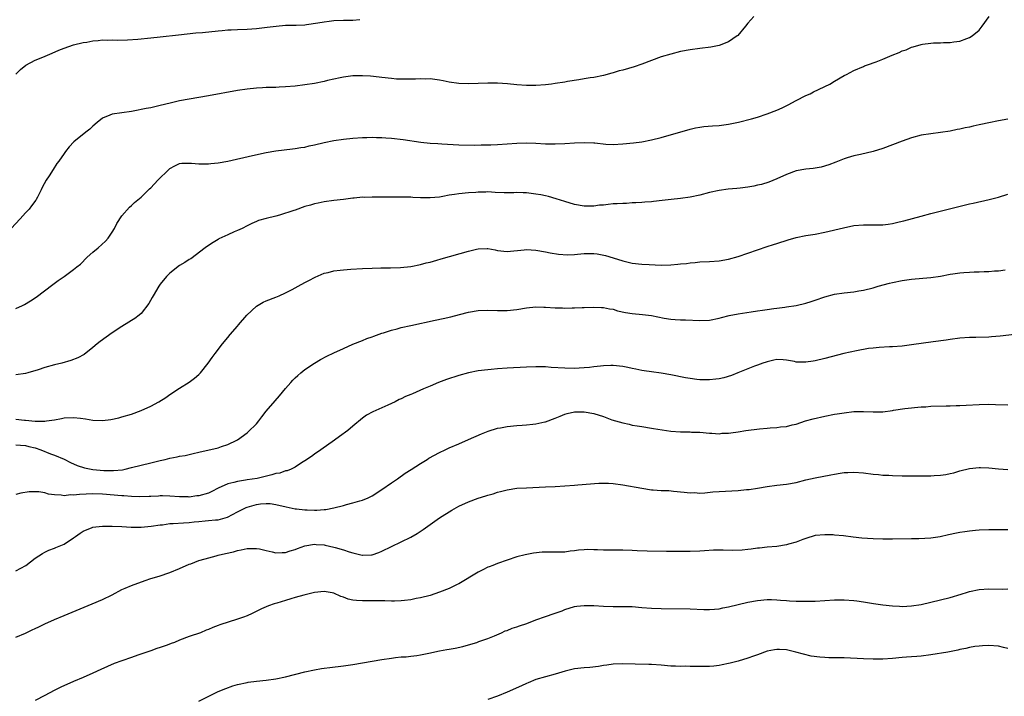
# Model space of a CAD drawing. Units: inches. Extents: x 2502000 to 2505000, y 1479000 to 1482000.
# Drawn here: x 2504320 to 2504524, y 1479964 to 1480104 of the extents above; entities that cross this region are included whole.
import ezdxf

# ---------------------------------------------------------------- set-up
doc = ezdxf.new("R2010")
doc.units = ezdxf.units.IN
doc.header["$MEASUREMENT"] = 0
doc.layers.add('LD25021479_10ft', color=103, linetype='Continuous')

msp = doc.modelspace()

# ---------------------------------------------------------------- linework, layer by layer
at = {"layer": 'LD25021479_10ft'}
for points, elevation in [([(2504472.21, 1480105), (2504471, 1480103.66), (2504470.47, 1480103), (2504468.89, 1480101.11), (2504468.77, 1480101), (2504467, 1480099.8), (2504465.01, 1480098.99), (2504463.32, 1480098.68), (2504461, 1480098.39), (2504459, 1480098.11), (2504457, 1480097.73), (2504455, 1480097.24), (2504453, 1480096.62), (2504449, 1480095.14), (2504447.41, 1480094.59), (2504445, 1480093.89), (2504444.28, 1480093.72), (2504443, 1480093.34), (2504442.72, 1480093.28), (2504441, 1480092.8), (2504439, 1480092.36), (2504438.27, 1480092.27), (2504437, 1480092.05), (2504435.9, 1480091.91), (2504433.51, 1480091.51), (2504433, 1480091.41), (2504431, 1480091.09), (2504430.2, 1480091), (2504429, 1480090.87), (2504427, 1480090.73), (2504425.28, 1480090.72), (2504425, 1480090.71), (2504423, 1480090.85), (2504421.06, 1480091.06), (2504419, 1480091.21), (2504417, 1480091.21), (2504413, 1480091.02), (2504411, 1480091.09), (2504409, 1480091.42), (2504407.7, 1480091.7), (2504407, 1480091.82), (2504405, 1480092.05), (2504404.04, 1480092.04), (2504403, 1480092.08), (2504402.01, 1480092.01), (2504401, 1480092.03), (2504399.98, 1480091.98), (2504398.04, 1480092.04), (2504397, 1480092.12), (2504395, 1480092.37), (2504394.45, 1480092.45), (2504392.64, 1480092.64), (2504391, 1480092.74), (2504389, 1480092.7), (2504387, 1480092.44), (2504386.31, 1480092.31), (2504383.72, 1480091.72), (2504383, 1480091.53), (2504381, 1480091.14), (2504379, 1480090.84), (2504377, 1480090.59), (2504375, 1480090.39), (2504373.66, 1480090.34), (2504373, 1480090.3), (2504371.72, 1480090.28), (2504371, 1480090.25), (2504370.19, 1480090.19), (2504369, 1480090.14), (2504367, 1480089.93), (2504365, 1480089.63), (2504359, 1480088.54), (2504355, 1480087.86), (2504353, 1480087.48), (2504351.07, 1480087), (2504349, 1480086.51), (2504347, 1480086.08), (2504346.08, 1480085.92), (2504345, 1480085.68), (2504344.41, 1480085.59), (2504343, 1480085.29), (2504339, 1480084.75), (2504338.52, 1480084.52), (2504337, 1480083.92), (2504335.87, 1480083), (2504335, 1480082.26), (2504334.35, 1480081.65), (2504333.51, 1480081), (2504331.03, 1480078.97), (2504330.05, 1480077.95), (2504329.29, 1480077), (2504329, 1480076.59), (2504327.96, 1480075), (2504327.54, 1480074.46), (2504326.75, 1480073.25), (2504325.9, 1480071.9), (2504325.29, 1480071), (2504324.48, 1480069.52), (2504324.26, 1480069), (2504323.52, 1480067.52), (2504323.25, 1480067), (2504323.15, 1480066.85), (2504322.27, 1480065.73), (2504321.75, 1480065), (2504321, 1480064.22), (2504319.9, 1480063), (2504318.03, 1480061)], 8620), ([(2504319, 1480044.39), (2504320.38, 1480045), (2504320.8, 1480045.2), (2504322.06, 1480045.94), (2504323.25, 1480046.75), (2504326.65, 1480049.35), (2504327.81, 1480050.19), (2504329, 1480051.02), (2504331, 1480052.47), (2504331.67, 1480053), (2504332.39, 1480053.61), (2504333.81, 1480055), (2504335, 1480056.1), (2504336.07, 1480057), (2504337.61, 1480058.39), (2504338.14, 1480059), (2504339, 1480060.26), (2504339.47, 1480061), (2504339.98, 1480062.02), (2504341, 1480063.59), (2504342.58, 1480065.42), (2504343, 1480065.76), (2504343.62, 1480066.38), (2504345, 1480067.53), (2504346.75, 1480069.25), (2504347, 1480069.47), (2504348.45, 1480071), (2504350.74, 1480073.26), (2504351, 1480073.48), (2504351.98, 1480074.02), (2504353, 1480074.48), (2504353.47, 1480074.53), (2504355, 1480074.55), (2504355.46, 1480074.54), (2504357, 1480074.4), (2504357.56, 1480074.44), (2504359, 1480074.44), (2504359.49, 1480074.52), (2504361, 1480074.64), (2504363.01, 1480074.99), (2504368.17, 1480076.17), (2504371, 1480076.77), (2504373, 1480077.1), (2504376.45, 1480077.55), (2504377, 1480077.61), (2504378.18, 1480077.82), (2504379, 1480077.92), (2504379.87, 1480078.13), (2504381, 1480078.34), (2504383, 1480078.83), (2504385, 1480079.28), (2504387, 1480079.57), (2504389, 1480079.74), (2504391, 1480079.89), (2504391.9, 1480079.9), (2504393, 1480079.97), (2504393.91, 1480079.91), (2504395, 1480079.92), (2504395.83, 1480079.83), (2504397, 1480079.75), (2504399.45, 1480079.45), (2504403.07, 1480078.93), (2504405, 1480078.72), (2504406.63, 1480078.63), (2504407.45, 1480078.55), (2504411, 1480078.4), (2504414.32, 1480078.32), (2504415.65, 1480078.35), (2504417, 1480078.35), (2504417.61, 1480078.39), (2504419, 1480078.44), (2504423, 1480078.71), (2504425, 1480078.77), (2504427, 1480078.72), (2504429, 1480078.61), (2504431, 1480078.57), (2504433, 1480078.64), (2504435, 1480078.79), (2504437, 1480078.89), (2504439, 1480078.81), (2504439.23, 1480078.77), (2504441.47, 1480078.53), (2504443, 1480078.46), (2504445, 1480078.55), (2504447.23, 1480078.77), (2504449, 1480079), (2504451, 1480079.38), (2504453, 1480079.89), (2504459, 1480081.61), (2504460.13, 1480081.87), (2504461, 1480082.04), (2504461.85, 1480082.15), (2504463.68, 1480082.32), (2504465, 1480082.42), (2504467, 1480082.67), (2504469.07, 1480083.07), (2504471.75, 1480083.75), (2504473, 1480084.13), (2504475, 1480084.78), (2504477, 1480085.56), (2504478.09, 1480086.09), (2504479.33, 1480086.67), (2504481, 1480087.61), (2504483, 1480088.61), (2504483.9, 1480089), (2504484.65, 1480089.35), (2504488.03, 1480091), (2504489, 1480091.62), (2504491, 1480092.78), (2504491.48, 1480093), (2504493, 1480093.81), (2504495, 1480094.66), (2504495.23, 1480094.77), (2504495.83, 1480095), (2504497.64, 1480095.64), (2504499, 1480096.18), (2504500.98, 1480097.02), (2504502.42, 1480097.58), (2504503, 1480097.87), (2504503.86, 1480098.14), (2504505, 1480098.65), (2504505.29, 1480098.7), (2504507, 1480099.23), (2504507.28, 1480099.28), (2504509, 1480099.51), (2504509.55, 1480099.55), (2504511, 1480099.57), (2504511.62, 1480099.62), (2504513, 1480099.63), (2504513.79, 1480099.79), (2504515, 1480099.92), (2504516.48, 1480100.48), (2504517, 1480100.65), (2504517.55, 1480101), (2504519, 1480102.22), (2504519.67, 1480103), (2504521.1, 1480105)], 8630), ([(2504319, 1480093.04), (2504320, 1480094), (2504321.09, 1480094.91), (2504323, 1480095.94), (2504324.57, 1480096.57), (2504325.58, 1480097), (2504326.55, 1480097.45), (2504327.94, 1480098.06), (2504329, 1480098.47), (2504331, 1480099.13), (2504333, 1480099.61), (2504333.72, 1480099.72), (2504335, 1480100), (2504336.06, 1480100.06), (2504337, 1480100.18), (2504338.13, 1480100.13), (2504339, 1480100.16), (2504340.11, 1480100.11), (2504342.17, 1480100.17), (2504344.35, 1480100.35), (2504347, 1480100.6), (2504349, 1480100.81), (2504352.75, 1480101.25), (2504356.39, 1480101.61), (2504357.73, 1480101.73), (2504361, 1480102.08), (2504361.86, 1480102.14), (2504363, 1480102.24), (2504363.74, 1480102.26), (2504365, 1480102.34), (2504367, 1480102.42), (2504369, 1480102.55), (2504371.21, 1480102.79), (2504373.05, 1480103.05), (2504375, 1480103.2), (2504377.22, 1480103.22), (2504379, 1480103.31), (2504379.35, 1480103.35), (2504381.71, 1480103.71), (2504383, 1480103.95), (2504384.07, 1480104.07), (2504385, 1480104.19), (2504387, 1480104.26), (2504388.29, 1480104.29), (2504389, 1480104.29), (2504390.4, 1480104.4)], 8610), ([(2504525, 1480083.68), (2504523, 1480083.36), (2504521.04, 1480082.96), (2504519.39, 1480082.61), (2504519, 1480082.51), (2504517.74, 1480082.26), (2504517, 1480082.06), (2504516.1, 1480081.9), (2504515, 1480081.62), (2504514.47, 1480081.53), (2504513, 1480081.22), (2504511, 1480080.93), (2504509, 1480080.69), (2504507, 1480080.35), (2504505, 1480079.84), (2504503, 1480079.14), (2504501, 1480078.34), (2504499, 1480077.6), (2504497, 1480076.99), (2504494.39, 1480076.39), (2504493, 1480076.09), (2504491.64, 1480075.64), (2504491, 1480075.45), (2504489.26, 1480074.74), (2504487.81, 1480074.19), (2504486.24, 1480073.76), (2504484.54, 1480073.46), (2504483, 1480073.3), (2504481, 1480072.94), (2504479, 1480072.21), (2504477, 1480071.31), (2504475.36, 1480070.64), (2504473.84, 1480070.16), (2504473, 1480069.96), (2504472.2, 1480069.8), (2504471, 1480069.59), (2504469.39, 1480069.39), (2504468.67, 1480069.33), (2504466.87, 1480069.13), (2504465, 1480068.87), (2504463, 1480068.44), (2504461, 1480067.93), (2504459, 1480067.51), (2504457, 1480067.25), (2504455.04, 1480067.04), (2504453.2, 1480066.8), (2504451.41, 1480066.59), (2504451, 1480066.56), (2504449.57, 1480066.43), (2504449, 1480066.41), (2504447.7, 1480066.3), (2504447, 1480066.29), (2504445.8, 1480066.2), (2504445, 1480066.2), (2504443.88, 1480066.12), (2504443, 1480066.08), (2504442.01, 1480066), (2504441, 1480065.87), (2504440.19, 1480065.81), (2504439, 1480065.64), (2504438.35, 1480065.65), (2504437, 1480065.65), (2504435, 1480066), (2504433, 1480066.57), (2504431.17, 1480067.17), (2504429.61, 1480067.61), (2504429, 1480067.77), (2504427.98, 1480067.98), (2504427, 1480068.15), (2504425, 1480068.37), (2504424.37, 1480068.37), (2504423, 1480068.44), (2504422.4, 1480068.4), (2504420.42, 1480068.42), (2504418.5, 1480068.5), (2504417, 1480068.6), (2504416.57, 1480068.57), (2504415, 1480068.57), (2504414.5, 1480068.5), (2504413, 1480068.41), (2504411, 1480068.2), (2504410.08, 1480068.08), (2504409, 1480067.88), (2504407.66, 1480067.66), (2504407, 1480067.52), (2504405, 1480067.33), (2504403.35, 1480067.35), (2504403, 1480067.38), (2504401.46, 1480067.46), (2504401, 1480067.5), (2504399.52, 1480067.52), (2504399, 1480067.51), (2504397.51, 1480067.51), (2504397, 1480067.47), (2504395.52, 1480067.52), (2504395, 1480067.49), (2504393, 1480067.52), (2504391.46, 1480067.46), (2504391, 1480067.47), (2504389.27, 1480067.27), (2504389, 1480067.27), (2504387, 1480067), (2504385, 1480066.79), (2504383, 1480066.53), (2504381.74, 1480066.26), (2504381, 1480066.12), (2504380.15, 1480065.85), (2504379, 1480065.53), (2504377, 1480064.83), (2504376.71, 1480064.71), (2504373.73, 1480063.73), (2504373, 1480063.58), (2504371, 1480063.07), (2504369.38, 1480062.62), (2504369, 1480062.43), (2504367.99, 1480062.01), (2504367, 1480061.53), (2504365.96, 1480061), (2504365, 1480060.58), (2504364.3, 1480060.3), (2504363, 1480059.7), (2504361.18, 1480058.82), (2504361, 1480058.73), (2504359.95, 1480058.05), (2504359, 1480057.47), (2504358.34, 1480057), (2504355.3, 1480054.7), (2504355, 1480054.57), (2504354.1, 1480053.9), (2504353, 1480053.27), (2504351, 1480051.7), (2504350.29, 1480051), (2504349, 1480049.41), (2504348.7, 1480049), (2504347.49, 1480047), (2504347.32, 1480046.68), (2504346.58, 1480045.42), (2504345, 1480043.36), (2504344.58, 1480043), (2504343.71, 1480042.29), (2504343, 1480041.85), (2504342.49, 1480041.51), (2504341, 1480040.63), (2504339, 1480039.28), (2504336.51, 1480037.49), (2504335.88, 1480037), (2504335, 1480036.28), (2504333.16, 1480034.84), (2504331.89, 1480034.11), (2504330.45, 1480033.55), (2504328.57, 1480033), (2504327, 1480032.63), (2504325, 1480032.08), (2504323.63, 1480031.63), (2504321.52, 1480031), (2504321, 1480030.86), (2504319, 1480030.61)], 8640), ([(2504319, 1480021.36), (2504320.8, 1480021.2), (2504321, 1480021.2), (2504323, 1480020.99), (2504325, 1480020.96), (2504325.35, 1480021), (2504327, 1480021.25), (2504328.48, 1480021.52), (2504329, 1480021.63), (2504331, 1480021.74), (2504332.44, 1480021.56), (2504333.46, 1480021.46), (2504335, 1480021.18), (2504337, 1480021.09), (2504338.72, 1480021.28), (2504340.35, 1480021.65), (2504341, 1480021.83), (2504343, 1480022.44), (2504345, 1480023.19), (2504347, 1480024.11), (2504348.66, 1480025), (2504350.12, 1480025.88), (2504351, 1480026.49), (2504353, 1480027.8), (2504354.97, 1480029.03), (2504356.12, 1480029.88), (2504357, 1480030.65), (2504357.37, 1480031), (2504358.96, 1480033), (2504359.78, 1480034.22), (2504360.4, 1480035), (2504361.9, 1480037), (2504363, 1480038.35), (2504363.51, 1480039), (2504365, 1480040.71), (2504365.21, 1480041), (2504366.93, 1480043), (2504369, 1480044.85), (2504370.35, 1480045.65), (2504371, 1480045.94), (2504373, 1480046.71), (2504373.7, 1480047), (2504375, 1480047.61), (2504376.34, 1480048.34), (2504377.63, 1480049), (2504379, 1480049.78), (2504379.8, 1480050.2), (2504381.13, 1480050.87), (2504383, 1480051.68), (2504383.84, 1480051.84), (2504385, 1480052.18), (2504386.31, 1480052.31), (2504387, 1480052.42), (2504388.55, 1480052.55), (2504391, 1480052.7), (2504393, 1480052.77), (2504394.79, 1480052.79), (2504395, 1480052.81), (2504396.81, 1480052.81), (2504398.89, 1480052.89), (2504401, 1480053.12), (2504403, 1480053.52), (2504404.17, 1480053.83), (2504405, 1480054.02), (2504406.38, 1480054.38), (2504407.33, 1480054.67), (2504413, 1480056.28), (2504414.68, 1480056.68), (2504415, 1480056.76), (2504416.84, 1480056.84), (2504417, 1480056.84), (2504418.55, 1480056.55), (2504419, 1480056.45), (2504421, 1480056.18), (2504424.57, 1480056.57), (2504425, 1480056.63), (2504427, 1480056.52), (2504429, 1480056.17), (2504429.96, 1480055.96), (2504431.65, 1480055.65), (2504433.52, 1480055.52), (2504435, 1480055.62), (2504435.65, 1480055.65), (2504437, 1480055.77), (2504437.79, 1480055.79), (2504439, 1480055.77), (2504439.72, 1480055.72), (2504441.41, 1480055.41), (2504443, 1480054.92), (2504445, 1480054.27), (2504447, 1480053.8), (2504449, 1480053.6), (2504450.49, 1480053.51), (2504453, 1480053.39), (2504455, 1480053.42), (2504456.45, 1480053.55), (2504457, 1480053.63), (2504458.25, 1480053.75), (2504459, 1480053.88), (2504460.06, 1480053.94), (2504461, 1480054.06), (2504463, 1480054.14), (2504465, 1480054.27), (2504467, 1480054.63), (2504469, 1480055.2), (2504471, 1480055.86), (2504475, 1480057.24), (2504476.34, 1480057.66), (2504477, 1480057.89), (2504479.35, 1480058.65), (2504481, 1480059.12), (2504483, 1480059.52), (2504485, 1480059.83), (2504487, 1480060.22), (2504490.84, 1480061.16), (2504493, 1480061.58), (2504495, 1480061.76), (2504497, 1480061.73), (2504499, 1480061.76), (2504500.1, 1480061.9), (2504501, 1480062.04), (2504502.38, 1480062.38), (2504503.41, 1480062.59), (2504507, 1480063.58), (2504509, 1480064.1), (2504514.49, 1480065.51), (2504517, 1480066.11), (2504517.74, 1480066.26), (2504521.13, 1480067), (2504523, 1480067.49), (2504525, 1480068.15)], 8650), ([(2504319, 1480016.04), (2504319.96, 1480015.96), (2504321, 1480015.92), (2504321.7, 1480015.7), (2504323, 1480015.42), (2504324.22, 1480015), (2504326.18, 1480014.18), (2504327, 1480013.87), (2504329, 1480013.04), (2504330.37, 1480012.37), (2504331.75, 1480011.75), (2504333.27, 1480011.27), (2504335, 1480010.95), (2504337.26, 1480010.74), (2504339.31, 1480010.69), (2504341.12, 1480010.88), (2504341.7, 1480011), (2504343, 1480011.32), (2504345, 1480011.84), (2504347, 1480012.33), (2504349, 1480012.79), (2504349.97, 1480013), (2504351, 1480013.26), (2504352.47, 1480013.53), (2504353, 1480013.68), (2504354.17, 1480013.83), (2504355, 1480014.06), (2504355.79, 1480014.21), (2504357, 1480014.53), (2504361, 1480015.44), (2504361.7, 1480015.7), (2504363, 1480016.09), (2504364.87, 1480017), (2504365, 1480017.08), (2504367, 1480018.54), (2504367.24, 1480018.76), (2504369, 1480020.44), (2504369.45, 1480021), (2504370.11, 1480021.89), (2504371, 1480023.01), (2504372.81, 1480025.19), (2504373.75, 1480026.25), (2504375, 1480027.74), (2504376.09, 1480029), (2504376.52, 1480029.48), (2504377, 1480029.97), (2504377.53, 1480030.47), (2504378.14, 1480031), (2504379, 1480031.69), (2504380.98, 1480033.02), (2504382.24, 1480033.76), (2504383.56, 1480034.44), (2504385, 1480035.15), (2504387, 1480036.09), (2504389, 1480036.95), (2504391, 1480037.72), (2504391.89, 1480038.11), (2504393, 1480038.49), (2504393.35, 1480038.65), (2504395, 1480039.24), (2504395.33, 1480039.33), (2504397, 1480039.87), (2504398.15, 1480040.15), (2504399, 1480040.39), (2504401, 1480040.84), (2504406.09, 1480041.91), (2504407.72, 1480042.28), (2504409.33, 1480042.67), (2504411.15, 1480043.15), (2504413, 1480043.6), (2504415, 1480043.93), (2504417, 1480044.01), (2504419, 1480043.95), (2504421, 1480043.96), (2504423, 1480044.17), (2504425, 1480044.49), (2504427, 1480044.69), (2504428.66, 1480044.66), (2504429, 1480044.67), (2504431, 1480044.54), (2504432.5, 1480044.5), (2504433, 1480044.47), (2504434.53, 1480044.53), (2504435, 1480044.51), (2504436.58, 1480044.58), (2504437, 1480044.58), (2504439, 1480044.64), (2504440.57, 1480044.57), (2504441, 1480044.59), (2504442.29, 1480044.29), (2504443, 1480044.22), (2504443.91, 1480043.91), (2504445.56, 1480043.56), (2504447, 1480043.31), (2504449.13, 1480043.13), (2504451, 1480042.9), (2504453.64, 1480042.36), (2504455, 1480042.15), (2504455.92, 1480042.08), (2504457, 1480042.02), (2504458.01, 1480041.99), (2504461, 1480041.84), (2504463, 1480041.93), (2504465, 1480042.34), (2504465.5, 1480042.5), (2504467.12, 1480042.88), (2504469, 1480043.24), (2504471.67, 1480043.67), (2504473, 1480043.86), (2504474.05, 1480044.05), (2504475, 1480044.18), (2504476.4, 1480044.4), (2504477, 1480044.46), (2504478.67, 1480044.67), (2504479, 1480044.68), (2504481, 1480044.98), (2504483, 1480045.47), (2504484.15, 1480045.85), (2504485, 1480046.11), (2504487, 1480046.8), (2504489, 1480047.32), (2504491, 1480047.6), (2504493, 1480047.85), (2504494.04, 1480048.04), (2504495, 1480048.21), (2504497, 1480048.69), (2504498.05, 1480049), (2504500.37, 1480049.63), (2504501, 1480049.79), (2504503, 1480050.21), (2504505, 1480050.47), (2504507.34, 1480050.66), (2504509, 1480050.83), (2504511, 1480051.11), (2504513, 1480051.49), (2504513.56, 1480051.56), (2504515, 1480051.8), (2504515.85, 1480051.85), (2504517, 1480051.94), (2504517.96, 1480051.96), (2504519, 1480051.96), (2504520.03, 1480052.03), (2504521, 1480052.03), (2504522.18, 1480052.18), (2504523, 1480052.2), (2504524.43, 1480052.43)], 8660), ([(2504526.35, 1480039), (2504523.38, 1480038.62), (2504521.55, 1480038.45), (2504521, 1480038.4), (2504518.33, 1480038.33), (2504517, 1480038.32), (2504515, 1480038.17), (2504513, 1480037.93), (2504512.19, 1480037.81), (2504509.46, 1480037.46), (2504505, 1480036.79), (2504503, 1480036.52), (2504501, 1480036.38), (2504500.38, 1480036.38), (2504498.29, 1480036.29), (2504497, 1480036.15), (2504496.03, 1480036.03), (2504493.58, 1480035.58), (2504490.94, 1480035), (2504487, 1480034.01), (2504485, 1480033.52), (2504484.55, 1480033.45), (2504483, 1480033.19), (2504482.8, 1480033.2), (2504481, 1480033.24), (2504480.67, 1480033.33), (2504479, 1480033.62), (2504478.3, 1480033.7), (2504477, 1480033.76), (2504476.39, 1480033.61), (2504475, 1480033.32), (2504474.78, 1480033.22), (2504474.09, 1480033), (2504473, 1480032.59), (2504472.36, 1480032.36), (2504471, 1480031.8), (2504468.93, 1480031), (2504467.57, 1480030.43), (2504466.03, 1480029.97), (2504465, 1480029.75), (2504464.34, 1480029.66), (2504463, 1480029.53), (2504461.57, 1480029.57), (2504461, 1480029.56), (2504460.39, 1480029.61), (2504459, 1480029.81), (2504458.01, 1480029.99), (2504455, 1480030.61), (2504453, 1480030.93), (2504451, 1480031.19), (2504449.43, 1480031.43), (2504449, 1480031.48), (2504447.75, 1480031.75), (2504447, 1480031.87), (2504446.09, 1480032.09), (2504445, 1480032.29), (2504443, 1480032.54), (2504442.51, 1480032.51), (2504441, 1480032.49), (2504440.38, 1480032.38), (2504439, 1480032.25), (2504438.11, 1480032.11), (2504437, 1480032.02), (2504435.95, 1480031.95), (2504435, 1480031.91), (2504433, 1480031.95), (2504430.13, 1480032.13), (2504429, 1480032.22), (2504427, 1480032.27), (2504425, 1480032.19), (2504421, 1480031.94), (2504419, 1480031.8), (2504417.67, 1480031.67), (2504417, 1480031.62), (2504415, 1480031.4), (2504413, 1480031.03), (2504411, 1480030.45), (2504408.4, 1480029.6), (2504406.79, 1480029), (2504405, 1480028.26), (2504403.65, 1480027.65), (2504402.15, 1480027), (2504401.33, 1480026.67), (2504401, 1480026.52), (2504399.91, 1480026.09), (2504399, 1480025.61), (2504398.56, 1480025.44), (2504397.78, 1480025), (2504397, 1480024.61), (2504396.26, 1480024.26), (2504393.12, 1480022.88), (2504391.82, 1480022.18), (2504391, 1480021.57), (2504389, 1480019.92), (2504387.92, 1480019), (2504386.22, 1480017.78), (2504385.18, 1480017), (2504382.34, 1480015), (2504381, 1480014.11), (2504380.37, 1480013.63), (2504379, 1480012.73), (2504378.29, 1480012.29), (2504377, 1480011.41), (2504376.2, 1480011), (2504375.37, 1480010.63), (2504375, 1480010.62), (2504373.83, 1480010.17), (2504373, 1480010.07), (2504372.18, 1480009.82), (2504369.08, 1480009.08), (2504367, 1480008.75), (2504366.68, 1480008.68), (2504365, 1480008.45), (2504364.23, 1480008.23), (2504363, 1480007.97), (2504361, 1480007.05), (2504359.66, 1480006.34), (2504359, 1480006.03), (2504357, 1480005.43), (2504356.58, 1480005.42), (2504355, 1480005.19), (2504354.79, 1480005.21), (2504353, 1480005.22), (2504351, 1480005.39), (2504349.45, 1480005.45), (2504349, 1480005.43), (2504348.62, 1480005.38), (2504347, 1480005.34), (2504346.69, 1480005.31), (2504344.73, 1480005.27), (2504343, 1480005.34), (2504341.45, 1480005.45), (2504341, 1480005.47), (2504337, 1480005.8), (2504335, 1480005.88), (2504332.25, 1480005.75), (2504331, 1480005.6), (2504330.37, 1480005.63), (2504329, 1480005.47), (2504328.41, 1480005.59), (2504327, 1480005.64), (2504325.79, 1480005.79), (2504325, 1480006.05), (2504323.74, 1480006.26), (2504323, 1480006.29), (2504321.74, 1480006.26), (2504320.02, 1480005.98), (2504319, 1480005.69)], 8670), ([(2504319, 1479989.84), (2504321.05, 1479991), (2504323, 1479992.49), (2504323.79, 1479993), (2504324.54, 1479993.46), (2504325, 1479993.71), (2504325.87, 1479994.13), (2504327, 1479994.58), (2504327.29, 1479994.71), (2504329, 1479995.43), (2504331, 1479996.7), (2504331.39, 1479997), (2504332.33, 1479997.67), (2504333, 1479998.09), (2504334.84, 1479998.84), (2504335, 1479998.92), (2504335.59, 1479999), (2504337, 1479999.13), (2504339, 1479999.14), (2504341, 1479999.06), (2504342.95, 1479998.95), (2504345, 1479998.92), (2504347.11, 1479999.11), (2504349, 1479999.42), (2504349.44, 1479999.44), (2504351, 1479999.67), (2504351.68, 1479999.68), (2504353.84, 1479999.84), (2504355, 1479999.9), (2504356.06, 1480000.06), (2504357, 1480000.13), (2504358.28, 1480000.28), (2504359, 1480000.29), (2504360.46, 1480000.46), (2504361, 1480000.46), (2504362.96, 1480001.04), (2504365, 1480002.13), (2504366.79, 1480003), (2504367, 1480003.09), (2504369, 1480003.64), (2504369.79, 1480003.79), (2504371, 1480003.85), (2504371.84, 1480003.84), (2504373, 1480003.66), (2504375.13, 1480003.13), (2504377, 1480002.73), (2504377.27, 1480002.73), (2504379, 1480002.51), (2504379.49, 1480002.51), (2504381, 1480002.46), (2504381.52, 1480002.48), (2504383, 1480002.59), (2504383.36, 1480002.64), (2504385.03, 1480002.97), (2504387, 1480003.47), (2504387.67, 1480003.67), (2504389, 1480003.98), (2504390.41, 1480004.41), (2504391, 1480004.55), (2504392.13, 1480005), (2504392.72, 1480005.28), (2504393, 1480005.44), (2504395, 1480006.74), (2504397, 1480008.16), (2504398.27, 1480009), (2504399.87, 1480010.13), (2504401.07, 1480010.93), (2504403, 1480012.18), (2504404.38, 1480013), (2504404.76, 1480013.24), (2504407, 1480014.47), (2504408.13, 1480015), (2504409, 1480015.39), (2504411, 1480016.24), (2504413, 1480017.12), (2504415.68, 1480018.32), (2504417.09, 1480018.91), (2504419, 1480019.51), (2504419.6, 1480019.6), (2504421, 1480019.88), (2504423, 1480020.06), (2504424.15, 1480020.15), (2504425, 1480020.2), (2504426.37, 1480020.37), (2504427, 1480020.41), (2504428.82, 1480020.82), (2504429, 1480020.85), (2504431, 1480021.58), (2504432.02, 1480021.98), (2504433, 1480022.4), (2504433.46, 1480022.54), (2504435, 1480022.89), (2504437, 1480022.92), (2504439, 1480022.56), (2504441, 1480021.9), (2504442.73, 1480021.27), (2504445, 1480020.59), (2504446.34, 1480020.34), (2504447, 1480020.16), (2504448.02, 1480020.02), (2504449, 1480019.82), (2504451, 1480019.51), (2504451.43, 1480019.43), (2504455, 1480018.9), (2504457, 1480018.72), (2504459, 1480018.72), (2504459.3, 1480018.7), (2504461, 1480018.69), (2504463, 1480018.5), (2504463.52, 1480018.48), (2504465, 1480018.36), (2504465.56, 1480018.44), (2504467, 1480018.48), (2504467.44, 1480018.56), (2504469, 1480018.75), (2504470.57, 1480019), (2504473.38, 1480019.38), (2504475, 1480019.52), (2504475.6, 1480019.6), (2504477, 1480019.67), (2504477.79, 1480019.79), (2504479, 1480019.88), (2504480.18, 1480020.18), (2504481, 1480020.36), (2504482.99, 1480021.01), (2504484.53, 1480021.47), (2504487, 1480022.03), (2504489, 1480022.39), (2504489.53, 1480022.47), (2504491, 1480022.71), (2504493, 1480022.94), (2504495.02, 1480022.98), (2504497, 1480022.9), (2504499, 1480022.93), (2504501, 1480023.18), (2504501.23, 1480023.23), (2504503.57, 1480023.57), (2504507, 1480023.91), (2504507.96, 1480023.96), (2504509, 1480024.05), (2504512.15, 1480024.15), (2504513, 1480024.15), (2504514.21, 1480024.21), (2504515, 1480024.22), (2504516.31, 1480024.31), (2504519, 1480024.43), (2504521, 1480024.46), (2504522.41, 1480024.41), (2504525, 1480024.36)], 8680), ([(2504319, 1479976.1), (2504321, 1479976.94), (2504322.42, 1479977.58), (2504323, 1479977.88), (2504323.77, 1479978.23), (2504325, 1479978.84), (2504327, 1479979.74), (2504329, 1479980.58), (2504334.86, 1479983), (2504337, 1479983.94), (2504339, 1479984.91), (2504341, 1479985.96), (2504341.72, 1479986.28), (2504343, 1479986.84), (2504345.86, 1479987.86), (2504347, 1479988.24), (2504348.78, 1479988.78), (2504351, 1479989.51), (2504353, 1479990.33), (2504355, 1479991.23), (2504355.35, 1479991.35), (2504357, 1479991.99), (2504358.33, 1479992.33), (2504360.57, 1479993), (2504361, 1479993.09), (2504362.53, 1479993.47), (2504364.17, 1479993.83), (2504365, 1479994.08), (2504365.8, 1479994.2), (2504367, 1479994.5), (2504369, 1479994.53), (2504369.59, 1479994.41), (2504371, 1479994.07), (2504372.19, 1479993.81), (2504373, 1479993.57), (2504374.32, 1479993.68), (2504375, 1479993.65), (2504375.97, 1479994.03), (2504377, 1479994.3), (2504377.48, 1479994.52), (2504379, 1479995.07), (2504381, 1479995.39), (2504381.36, 1479995.36), (2504383, 1479995.25), (2504383.22, 1479995.22), (2504385, 1479994.81), (2504385.29, 1479994.71), (2504387, 1479994.24), (2504388.22, 1479993.78), (2504389, 1479993.6), (2504390.9, 1479993.1), (2504391, 1479993.09), (2504392.84, 1479993.16), (2504393, 1479993.19), (2504394.34, 1479993.66), (2504395, 1479993.92), (2504401, 1479996.83), (2504402.35, 1479997.65), (2504403.55, 1479998.45), (2504405, 1479999.52), (2504407, 1480000.86), (2504409.55, 1480002.45), (2504410.49, 1480003), (2504411, 1480003.28), (2504413, 1480004.2), (2504415, 1480004.96), (2504416.58, 1480005.42), (2504417, 1480005.58), (2504418.12, 1480005.88), (2504419, 1480006.2), (2504419.65, 1480006.35), (2504421, 1480006.72), (2504423, 1480007.01), (2504425, 1480007.14), (2504429, 1480007.29), (2504431, 1480007.39), (2504435, 1480007.69), (2504435.72, 1480007.72), (2504440.07, 1480008.07), (2504441, 1480008.11), (2504442.09, 1480008.09), (2504443, 1480008.03), (2504445, 1480007.75), (2504449, 1480007.04), (2504451, 1480006.71), (2504451.33, 1480006.67), (2504453, 1480006.55), (2504454.55, 1480006.55), (2504455.57, 1480006.43), (2504457.76, 1480006.24), (2504459, 1480006.05), (2504459.89, 1480006.11), (2504461, 1480006.03), (2504462.06, 1480006.06), (2504463.75, 1480006.25), (2504469, 1480006.57), (2504470.73, 1480006.73), (2504471.24, 1480006.76), (2504473, 1480007.02), (2504475, 1480007.37), (2504477, 1480007.63), (2504479, 1480007.86), (2504481, 1480008.24), (2504483, 1480008.75), (2504485, 1480009.19), (2504488.2, 1480009.8), (2504489, 1480009.97), (2504490.16, 1480010.16), (2504491, 1480010.27), (2504491.72, 1480010.28), (2504493, 1480010.34), (2504495, 1480010.2), (2504497, 1480009.97), (2504498.13, 1480009.87), (2504499, 1480009.77), (2504500.28, 1480009.72), (2504501, 1480009.67), (2504503, 1480009.63), (2504508.39, 1480009.61), (2504509, 1480009.63), (2504509.69, 1480009.69), (2504511, 1480009.73), (2504512.12, 1480009.88), (2504513, 1480010.06), (2504513.76, 1480010.24), (2504515, 1480010.63), (2504517, 1480011.16), (2504519, 1480011.35), (2504519.32, 1480011.32), (2504521, 1480011.24), (2504523, 1480011.04), (2504525, 1480010.89)], 8690), ([(2504525, 1479998.36), (2504523, 1479998.4), (2504521, 1479998.41), (2504519, 1479998.33), (2504518.27, 1479998.27), (2504517, 1479998.13), (2504516.04, 1479997.96), (2504515, 1479997.81), (2504514.34, 1479997.66), (2504512.68, 1479997.32), (2504510.95, 1479996.95), (2504509, 1479996.66), (2504506.52, 1479996.52), (2504505, 1479996.49), (2504501, 1479996.45), (2504499, 1479996.45), (2504497, 1479996.5), (2504494.66, 1479996.66), (2504492.87, 1479996.87), (2504490.87, 1479997.13), (2504489, 1479997.3), (2504488.68, 1479997.32), (2504487, 1479997.36), (2504485, 1479997.18), (2504483, 1479996.6), (2504482.4, 1479996.4), (2504481, 1479995.84), (2504479.4, 1479995.4), (2504479, 1479995.27), (2504477, 1479994.95), (2504475, 1479994.77), (2504473.42, 1479994.58), (2504473, 1479994.55), (2504471.66, 1479994.34), (2504471, 1479994.3), (2504469.83, 1479994.17), (2504467.88, 1479994.12), (2504465.85, 1479994.15), (2504463.86, 1479994.14), (2504461.96, 1479994.04), (2504461, 1479993.96), (2504459, 1479993.88), (2504457, 1479993.87), (2504454.09, 1479993.91), (2504450.07, 1479993.93), (2504447.99, 1479994.01), (2504447, 1479994.07), (2504445, 1479994.14), (2504441, 1479994.19), (2504439.75, 1479994.25), (2504439, 1479994.26), (2504437.71, 1479994.29), (2504437, 1479994.23), (2504435.84, 1479994.16), (2504435, 1479994.01), (2504434.08, 1479993.92), (2504433, 1479993.76), (2504431, 1479993.75), (2504429, 1479993.77), (2504428.26, 1479993.74), (2504426.45, 1479993.55), (2504424.78, 1479993.22), (2504423, 1479992.74), (2504419, 1479991.39), (2504418.06, 1479991), (2504417.3, 1479990.7), (2504417, 1479990.61), (2504415.95, 1479990.05), (2504415, 1479989.62), (2504411, 1479987.18), (2504410.66, 1479987), (2504409.55, 1479986.45), (2504409, 1479986.21), (2504407, 1479985.43), (2504405, 1479984.75), (2504403, 1479984.25), (2504402.09, 1479984.09), (2504401, 1479983.87), (2504399.73, 1479983.73), (2504399, 1479983.62), (2504397.59, 1479983.59), (2504397, 1479983.55), (2504395.61, 1479983.61), (2504395, 1479983.62), (2504393.66, 1479983.66), (2504393, 1479983.65), (2504391.66, 1479983.66), (2504391, 1479983.64), (2504389.71, 1479983.71), (2504389, 1479983.78), (2504387.98, 1479983.98), (2504387, 1479984.37), (2504386.5, 1479984.5), (2504385, 1479985.23), (2504384.7, 1479985.3), (2504383, 1479985.6), (2504381, 1479985.34), (2504380.74, 1479985.26), (2504378.83, 1479984.83), (2504377, 1479984.31), (2504376.07, 1479984.07), (2504375, 1479983.71), (2504373.18, 1479983.18), (2504372.61, 1479983), (2504371.44, 1479982.56), (2504370.04, 1479981.96), (2504368.1, 1479981), (2504367, 1479980.51), (2504366.27, 1479980.27), (2504365, 1479979.8), (2504361.36, 1479978.64), (2504361, 1479978.49), (2504359.9, 1479978.1), (2504359, 1479977.7), (2504358.49, 1479977.51), (2504357.32, 1479977), (2504355, 1479976.21), (2504353, 1479975.45), (2504351.92, 1479975), (2504351.24, 1479974.76), (2504350.44, 1479974.44), (2504349, 1479973.93), (2504348.29, 1479973.71), (2504347, 1479973.21), (2504344.31, 1479972.31), (2504343, 1479971.89), (2504341, 1479971.19), (2504339.42, 1479970.58), (2504338.01, 1479969.99), (2504336.63, 1479969.37), (2504335, 1479968.61), (2504333, 1479967.71), (2504331, 1479966.85), (2504328.33, 1479965.67), (2504326.98, 1479965), (2504325, 1479963.96), (2504323, 1479962.9)], 8700), ([(2504357, 1479962.8), (2504361, 1479964.76), (2504362.57, 1479965.43), (2504364.05, 1479965.95), (2504365, 1479966.23), (2504367, 1479966.69), (2504367.27, 1479966.73), (2504369, 1479966.96), (2504371, 1479967.14), (2504373, 1479967.41), (2504375, 1479967.84), (2504379, 1479968.9), (2504381, 1479969.33), (2504382.43, 1479969.57), (2504383, 1479969.65), (2504384.2, 1479969.8), (2504387, 1479970.12), (2504389, 1479970.41), (2504395, 1479971.44), (2504397, 1479971.75), (2504397.83, 1479971.83), (2504399, 1479971.97), (2504400.03, 1479972.03), (2504401, 1479972.13), (2504402.27, 1479972.27), (2504403, 1479972.38), (2504404.75, 1479972.75), (2504407, 1479973.26), (2504408.49, 1479973.51), (2504409, 1479973.62), (2504410.19, 1479973.81), (2504411.83, 1479974.17), (2504413, 1479974.49), (2504414.71, 1479975), (2504415.15, 1479975.15), (2504417, 1479975.84), (2504418.36, 1479976.36), (2504419.82, 1479977), (2504420.62, 1479977.38), (2504421, 1479977.48), (2504422.05, 1479977.95), (2504423, 1479978.23), (2504423.56, 1479978.44), (2504425.07, 1479978.93), (2504427, 1479979.69), (2504429, 1479980.41), (2504430.78, 1479981), (2504432.43, 1479981.57), (2504433, 1479981.8), (2504435, 1479982.42), (2504435.5, 1479982.5), (2504437, 1479982.69), (2504439, 1479982.66), (2504441, 1479982.54), (2504443, 1479982.46), (2504447, 1479982.42), (2504449, 1479982.28), (2504451, 1479982.11), (2504453, 1479982.01), (2504459, 1479981.94), (2504461.84, 1479981.84), (2504463, 1479981.82), (2504464.07, 1479981.93), (2504465, 1479981.98), (2504465.83, 1479982.17), (2504467, 1479982.38), (2504469, 1479982.87), (2504471, 1479983.33), (2504473, 1479983.71), (2504475, 1479983.91), (2504475.9, 1479983.9), (2504477, 1479983.85), (2504477.8, 1479983.8), (2504479, 1479983.69), (2504479.66, 1479983.66), (2504481, 1479983.58), (2504483, 1479983.55), (2504485, 1479983.58), (2504489, 1479983.81), (2504491, 1479983.82), (2504493, 1479983.7), (2504493.63, 1479983.63), (2504495, 1479983.44), (2504497.08, 1479983.08), (2504499, 1479982.78), (2504501, 1479982.57), (2504502.51, 1479982.51), (2504503, 1479982.48), (2504505, 1479982.59), (2504507, 1479982.89), (2504509, 1479983.33), (2504511, 1479983.82), (2504513, 1479984.34), (2504515.27, 1479985), (2504516.59, 1479985.41), (2504517, 1479985.56), (2504519, 1479986), (2504521, 1479986.1), (2504523.93, 1479986.07), (2504525, 1479986.11)], 8710), ([(2504525, 1479973.74), (2504524.04, 1479973.96), (2504523, 1479974.18), (2504521, 1479974.38), (2504519.73, 1479974.27), (2504519, 1479974.24), (2504518.11, 1479974.11), (2504517, 1479973.91), (2504516.26, 1479973.74), (2504515, 1479973.5), (2504514.6, 1479973.4), (2504512.48, 1479973), (2504509, 1479972.42), (2504507, 1479972.15), (2504506.08, 1479972.08), (2504505, 1479972.02), (2504503.93, 1479971.93), (2504503, 1479971.89), (2504501, 1479971.68), (2504499, 1479971.53), (2504497, 1479971.53), (2504495, 1479971.58), (2504491, 1479971.76), (2504489.77, 1479971.77), (2504489, 1479971.81), (2504487.82, 1479971.82), (2504487, 1479971.88), (2504485.93, 1479971.93), (2504484.16, 1479972.16), (2504482.54, 1479972.54), (2504480.98, 1479973), (2504479, 1479973.43), (2504477.55, 1479973.55), (2504477, 1479973.55), (2504476.55, 1479973.45), (2504475, 1479973.2), (2504473, 1479972.44), (2504472.14, 1479972.14), (2504471, 1479971.7), (2504469, 1479971.1), (2504467.34, 1479970.66), (2504467, 1479970.58), (2504465.68, 1479970.32), (2504465, 1479970.17), (2504463.91, 1479970.09), (2504463, 1479969.97), (2504462, 1479970), (2504461, 1479969.97), (2504459.98, 1479970.02), (2504459, 1479970), (2504457.96, 1479970.04), (2504457, 1479970), (2504455.95, 1479970.05), (2504455, 1479970.06), (2504453, 1479970.24), (2504451, 1479970.4), (2504450.42, 1479970.42), (2504447.56, 1479970.44), (2504445, 1479970.53), (2504443, 1479970.47), (2504441.72, 1479970.28), (2504441, 1479970.19), (2504439.99, 1479970.01), (2504438.19, 1479969.81), (2504437, 1479969.74), (2504435, 1479969.48), (2504433.08, 1479969), (2504431, 1479968.38), (2504429, 1479967.87), (2504427, 1479967.27), (2504425.4, 1479966.6), (2504425, 1479966.45), (2504424.02, 1479965.98), (2504421, 1479964.63), (2504419, 1479963.82), (2504417, 1479963.12)], 8720)]:
    msp.add_lwpolyline(points, dxfattribs=dict(at, elevation=elevation))

doc.saveas('drawing.dxf')
